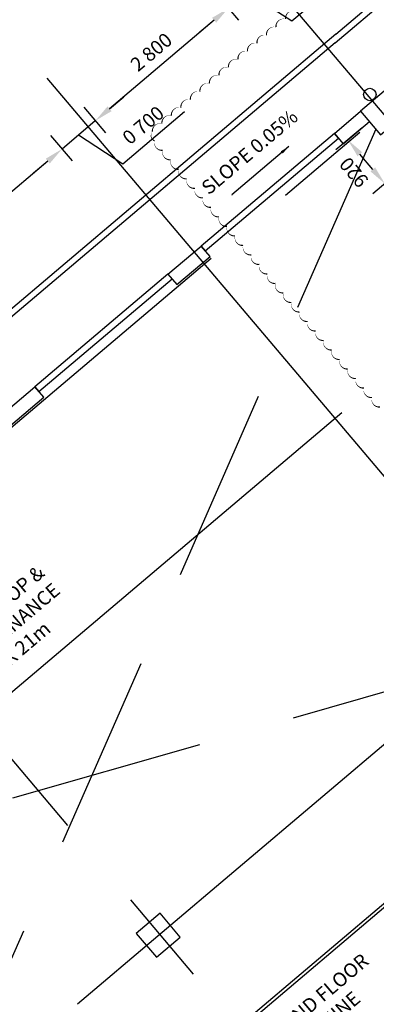
# Model space of a CAD drawing. Extents: x 418565 to 1679905, y -952501 to 1166439.
# Drawn here: x 418581 to 418587, y 1161821 to 1161836 of the extents above; entities that cross this region are included whole.
import ezdxf

# ---------------------------------------------------------------- set-up
doc = ezdxf.new("R2010")
doc.units = 0
doc.header["$LTSCALE"] = 2.5
doc.header["$MEASUREMENT"] = 0
doc.linetypes.add('CENTER2', pattern=[1.125, 0.75, -0.125, 0.125, -0.125])
doc.linetypes.add('HIDDEN', pattern=[0.375, 0.25, -0.125])
doc.layers.get('DEFPOINTS').update_dxf_attribs({"linetype": 'CONTINUOUS'})
for name, color, linetype in [('BLDG_1_FOOTPRINT', 6, 'CONTINUOUS'), ('BLDG_1_WIN-DOOR', 3, 'CONTINUOUS'), ('BLDG_2_DASHED', 3, 'HIDDEN'), ('BLDG_2_FOOTPRINT', 6, 'CONTINUOUS'), ('BLDG_2_WALL_INT', 5, 'CONTINUOUS'), ('Center', 38, 'CENTER2'), ('Emergency stair', 3, 'CONTINUOUS'), ('Seat', 4, 'CONTINUOUS'), ('TEXT', 4, 'CONTINUOUS')]:
    doc.layers.add(name, color=color, linetype=linetype)
doc.styles.get("Standard").update_dxf_attribs({"font": 'simplex.shx'})
doc.dimstyles.new('ABAM', dxfattribs={"dimscale": 0.1, "dimtxt": 2.25, "dimasz": 3, "dimexe": 2.5, "dimexo": 1.5, "dimgap": 1.5, "dimtad": 1, "dimdec": 3, "dimzin": 3, "dimdsep": 32, "dimtxsty": 'Standard', "dimcen": -3, "dimclrd": 256, "dimclre": 3, "dimclrt": 256, "dimadec": 1, "dimazin": 3, "dimtfac": 1, "dimtdec": 3, "dimtmove": 1, "dimatfit": 3, "dimfxl": 1, "dimfrac": 2, "dimtolj": 1, "dimtzin": 0, "dimlwd": -1, "dimlwe": -1, "dimarcsym": 0})

# ---------------------------------------------------------------- blocks, each defined once
blk = doc.blocks.new('*D74')
at = {"layer": 'DEFPOINTS', "color": 0}
for p in [(418584.497, 1161837.374), (418583.873, 1161836.873), (418584.154, 1161836.541)]:
    blk.add_point(p, dxfattribs=at)
at = {"layer": 'TEXT'}
for p, q in [((418584.994, 1161837.251), (418585.223, 1161837.445)), ((418584.765, 1161837.057), (418584.154, 1161836.541)), ((418584.765, 1161837.057), (418584.154, 1161836.541)), ((418584.46, 1161836.799), (418585.171, 1161836.336)), ((418585.171, 1161836.336), (418585.841, 1161836.904)), ((418583.925, 1161836.347), (418583.696, 1161836.153))]:
    blk.add_line(p, q, dxfattribs=at)
at = {"layer": 'TEXT', "color": 3}
for p, q in [((418584.594, 1161837.259), (418584.926, 1161836.867)), ((418583.969, 1161836.759), (418584.316, 1161836.35))]:
    blk.add_line(p, q, dxfattribs=at)
at = {"layer": 'TEXT'}
for points in [[(418584.961, 1161837.289), (418585.026, 1161837.213), (418584.765, 1161837.057)], [(418583.893, 1161836.385), (418583.958, 1161836.309), (418584.154, 1161836.541)]]:
    blk.add_solid(points, dxfattribs=at)
at = {"layer": 'TEXT', "insert": (418585.336, 1161836.82), "char_height": 0.225, "attachment_point": 5, "rotation": 40.2483}
blk.add_mtext('\\A1;800', dxfattribs=at)
blk = doc.blocks.new('*D75')
at = {"layer": 'DEFPOINTS', "color": 0}
for p in [(418583.873, 1161836.873), (418581.735, 1161835.064), (418582.017, 1161834.731)]:
    blk.add_point(p, dxfattribs=at)
at = {"layer": 'TEXT', "color": 3}
for p, q in [((418583.969, 1161836.759), (418584.316, 1161836.35)), ((418581.832, 1161834.95), (418582.179, 1161834.541))]:
    blk.add_line(p, q, dxfattribs=at)
at = {"layer": 'TEXT'}
blk.add_line((418583.925, 1161836.347), (418582.246, 1161834.925), dxfattribs=at)
for points in [[(418583.893, 1161836.385), (418583.958, 1161836.309), (418584.154, 1161836.541)], [(418582.214, 1161834.963), (418582.278, 1161834.887), (418582.017, 1161834.731)]]:
    blk.add_solid(points, dxfattribs=at)
at = {"layer": 'TEXT', "insert": (418582.916, 1161835.836), "char_height": 0.225, "attachment_point": 5, "rotation": 40.2483}
blk.add_mtext('\\A1;2 800', dxfattribs=at)
blk = doc.blocks.new('*D76')
at = {"layer": 'DEFPOINTS', "color": 0}
for p in [(418581.735, 1161835.064), (418581.201, 1161834.612), (418581.483, 1161834.279)]:
    blk.add_point(p, dxfattribs=at)
at = {"layer": 'TEXT'}
for p, q in [((418582.246, 1161834.925), (418582.475, 1161835.119)), ((418582.017, 1161834.731), (418581.483, 1161834.279)), ((418582.017, 1161834.731), (418581.483, 1161834.279)), ((418582.461, 1161834.043), (418583.45, 1161834.88)), ((418581.75, 1161834.505), (418582.461, 1161834.043)), ((418581.254, 1161834.085), (418581.025, 1161833.892))]:
    blk.add_line(p, q, dxfattribs=at)
at = {"layer": 'TEXT', "color": 3}
for p, q in [((418581.832, 1161834.95), (418582.179, 1161834.541)), ((418581.298, 1161834.497), (418581.644, 1161834.088))]:
    blk.add_line(p, q, dxfattribs=at)
at = {"layer": 'TEXT'}
for points in [[(418582.214, 1161834.963), (418582.278, 1161834.887), (418582.017, 1161834.731)], [(418581.222, 1161834.124), (418581.286, 1161834.047), (418581.483, 1161834.279)]]:
    blk.add_solid(points, dxfattribs=at)
at = {"layer": 'TEXT', "insert": (418582.786, 1161834.662), "char_height": 0.225, "attachment_point": 5, "rotation": 40.2483}
blk.add_mtext('\\A1;0 700', dxfattribs=at)
blk = doc.blocks.new('*D77')
at = {"layer": 'DEFPOINTS', "color": 0}
for p in [(418581.201, 1161834.612), (418579.064, 1161832.803), (418579.346, 1161832.47)]:
    blk.add_point(p, dxfattribs=at)
at = {"layer": 'TEXT', "color": 3}
for p, q in [((418581.298, 1161834.497), (418581.644, 1161834.088)), ((418579.161, 1161832.688), (418579.507, 1161832.279))]:
    blk.add_line(p, q, dxfattribs=at)
at = {"layer": 'TEXT'}
blk.add_line((418581.254, 1161834.085), (418579.575, 1161832.664), dxfattribs=at)
for points in [[(418581.222, 1161834.124), (418581.286, 1161834.047), (418581.483, 1161834.279)], [(418579.542, 1161832.702), (418579.607, 1161832.626), (418579.346, 1161832.47)]]:
    blk.add_solid(points, dxfattribs=at)
at = {"layer": 'TEXT', "insert": (418580.245, 1161833.575), "char_height": 0.225, "attachment_point": 5, "rotation": 40.2483}
blk.add_mtext('\\A1;2 800', dxfattribs=at)
blk = doc.blocks.new('*D31')
at = {"layer": 'DEFPOINTS', "color": 0}
for p in [(418587.05, 1161834.048), (418586.666, 1161833.723), (418588.342, 1161832.522)]:
    blk.add_point(p, dxfattribs=at)
at = {"layer": 'TEXT', "color": 3}
for p, q in [((418586.936, 1161833.951), (418586.475, 1161833.561)), ((418588.228, 1161832.425), (418587.767, 1161832.035))]:
    blk.add_line(p, q, dxfattribs=at)
at = {"layer": 'TEXT'}
blk.add_line((418587.764, 1161832.425), (418586.859, 1161833.494), dxfattribs=at)
for points in [[(418586.821, 1161833.462), (418586.898, 1161833.526), (418586.666, 1161833.723)], [(418587.726, 1161832.393), (418587.802, 1161832.458), (418587.958, 1161832.196)]]:
    blk.add_solid(points, dxfattribs=at)
at = {"layer": 'TEXT', "insert": (418587.111, 1161832.79), "char_height": 0.225, "attachment_point": 5, "rotation": 130.2483}
blk.add_mtext('\\A1;2 000', dxfattribs=at)
blk = doc.blocks.new('*D32')
at = {"layer": 'DEFPOINTS', "color": 0}
for p in [(418586.417, 1161834.718), (418586.071, 1161834.425), (418587.05, 1161834.048)]:
    blk.add_point(p, dxfattribs=at)
at = {"layer": 'TEXT', "color": 3}
for p, q in [((418586.303, 1161834.621), (418585.88, 1161834.264)), ((418586.936, 1161833.951), (418586.475, 1161833.561))]:
    blk.add_line(p, q, dxfattribs=at)
at = {"layer": 'TEXT'}
blk.add_line((418586.472, 1161833.952), (418586.265, 1161834.196), dxfattribs=at)
for points in [[(418586.227, 1161834.164), (418586.303, 1161834.228), (418586.071, 1161834.425)], [(418586.434, 1161833.92), (418586.51, 1161833.984), (418586.666, 1161833.723)]]:
    blk.add_solid(points, dxfattribs=at)
at = {"layer": 'TEXT', "insert": (418586.168, 1161833.904), "char_height": 0.225, "attachment_point": 5, "rotation": 130.2483}
blk.add_mtext('\\A1;920', dxfattribs=at)
blk = doc.blocks.new('*D112')
at = {"layer": 'DEFPOINTS', "color": 0}
for p in [(418606.043, 1161829.721), (418608.228, 1161827.139), (418580.588, 1161808.173)]:
    blk.add_point(p, dxfattribs=at)
at = {"layer": 'TEXT', "color": 3}
for p, q in [((418606.14, 1161829.606), (418608.39, 1161826.948)), ((418580.685, 1161808.059), (418582.935, 1161805.401))]:
    blk.add_line(p, q, dxfattribs=at)
at = {"layer": 'TEXT'}
blk.add_line((418583.002, 1161805.785), (418607.999, 1161826.945), dxfattribs=at)
for points in [[(418607.967, 1161826.983), (418608.031, 1161826.907), (418608.228, 1161827.139)], [(418582.97, 1161805.824), (418583.035, 1161805.747), (418582.773, 1161805.592)]]:
    blk.add_solid(points, dxfattribs=at)
at = {"layer": 'TEXT', "insert": (418595.331, 1161816.566), "char_height": 0.225, "attachment_point": 5, "rotation": 40.2483}
blk.add_mtext('\\A1;33 350', dxfattribs=at)

msp = doc.modelspace()

# ---------------------------------------------------------------- linework, layer by layer
at = {"layer": 'BLDG_1_FOOTPRINT'}
msp.add_lwpolyline([(418582.999, 1161821.3036), (418583.3806, 1161821.6267), (418583.0576, 1161822.0083), (418582.6759, 1161821.6853), (418582.999, 1161821.3036)], dxfattribs=at)
at = {"layer": 'BLDG_1_WIN-DOOR'}
for p, q in [((418585.8555, 1161834.5308), (418583.7184, 1161832.7217)), ((418583.783, 1161832.6453), (418585.9201, 1161834.4544)), ((418583.1842, 1161832.2694), (418581.047, 1161830.4603)), ((418581.1117, 1161830.384), (418583.2488, 1161832.1931))]:
    msp.add_line(p, q, dxfattribs=at)
at = {"layer": 'BLDG_2_DASHED', "linetype": 'HIDDEN', "ltscale": 5}
for p, q in [((418586.5209, 1161834.5959), (418577.7443, 1161814.6282)), ((418592.7039, 1161827.2916), (418570.447, 1161820.9268))]:
    msp.add_line(p, q, dxfattribs=at)
at = {"layer": 'BLDG_2_FOOTPRINT'}
for p, q in [((418585.8699, 1161835.9841), (418595.3723, 1161844.0281)), ((418585.8816, 1161836.125), (418569.0137, 1161821.8462)), ((418585.8699, 1161835.9841), (418569.1547, 1161821.8345)), ((418585.9201, 1161834.4544), (418585.8555, 1161834.5308)), ((418583.1842, 1161832.2694), (418583.7184, 1161832.7217)), ((418583.7184, 1161832.7217), (418583.783, 1161832.6453)), ((418583.2488, 1161832.1931), (418583.1842, 1161832.2694)), ((418580.5127, 1161830.008), (418581.047, 1161830.4603)), ((418581.047, 1161830.4603), (418581.1117, 1161830.384))]:
    msp.add_line(p, q, dxfattribs=at)
for points in [[(418585.8816, 1161836.125), (418595.3841, 1161844.169), (418601.1667, 1161837.3379)], [(418586.5983, 1161834.5044), (418586.98, 1161834.8275), (418586.6569, 1161835.2091), (418586.2753, 1161834.8861), (418586.5983, 1161834.5044)], [(418585.8555, 1161834.5308), (418586.2753, 1161834.8861)], [(418585.8555, 1161834.5308), (418585.9977, 1161834.3628), (418586.4174, 1161834.7182)], [(418583.1842, 1161832.2694), (418583.3263, 1161832.1015), (418583.8606, 1161832.5538), (418583.7184, 1161832.7217)], [(418580.5127, 1161830.008), (418580.6549, 1161829.8401), (418581.1892, 1161830.2924), (418581.047, 1161830.4603)]]:
    msp.add_lwpolyline(points, dxfattribs=at)
at = {"layer": 'BLDG_2_WALL_INT'}
for p, q in [((418576.3857, 1161813.4781), (418593.0856, 1161827.6148)), ((418577.7384, 1161814.5577), (418593.1179, 1161827.5766))]:
    msp.add_line(p, q, dxfattribs=at)
at = {"layer": 'Center', "ltscale": 5}
for p, q in [((418565.9885, 1161817.3867), (418596.2221, 1161842.9786)), ((418568.0891, 1161814.9056), (418598.012, 1161840.2357)), ((418584.1008, 1161837.8417), (418597.2652, 1161822.2904)), ((418570.9958, 1161811.4715), (418601.2294, 1161837.0634)), ((418581.2386, 1161835.4189), (418594.403, 1161819.8675)), ((418575.5142, 1161830.5731), (418588.6786, 1161815.0218))]:
    msp.add_line(p, q, dxfattribs=at)
at = {"layer": 'Emergency stair'}
msp.add_lwpolyline([(418585.2236, 1161836.4941, 0, 0.02, 0.5205671), (418585.0709, 1161836.3648, 0, 0.02, 0.5205671), (418584.9183, 1161836.2356, 0, 0.02, 0.5205671), (418584.7656, 1161836.1064, 0, 0.02, 0.5205671), (418584.613, 1161835.9772, 0, 0.02, 0.5205671), (418584.4603, 1161835.848, 0, 0.02, 0.5205671), (418584.3077, 1161835.7187, 0, 0.02, 0.5205671), (418584.155, 1161835.5895, 0, 0.02, 0.5205671), (418584.0024, 1161835.4603, 0, 0.02, 0.5205671), (418583.8497, 1161835.3311, 0, 0.02, 0.5205671), (418583.6971, 1161835.2019, 0, 0.02, 0.5205671), (418583.5444, 1161835.0726, 0, 0.02, 0.5205671), (418583.3918, 1161834.9434, 0, 0.02, 0.5205671), (418583.2391, 1161834.8142, 0, 0.02, 0.5205671), (418583.0865, 1161834.685, 0, 0.02, 0.5205671), (418582.9338, 1161834.5558, 0, 0.02, 0.5205671), (418582.9697, 1161834.4109, 0, 0.02, 0.5205671), (418583.0989, 1161834.2582, 0, 0.02, 0.5205671), (418583.2282, 1161834.1056, 0, 0.02, 0.5205671), (418583.3574, 1161833.9529, 0, 0.02, 0.5205671), (418583.4866, 1161833.8003, 0, 0.02, 0.5205671), (418583.6158, 1161833.6476, 0, 0.02, 0.5205671), (418583.745, 1161833.495, 0, 0.02, 0.5205671), (418583.8743, 1161833.3423, 0, 0.02, 0.5205671), (418584.0035, 1161833.1897, 0, 0.02, 0.5205671), (418584.1327, 1161833.037, 0, 0.02, 0.5205671), (418584.2619, 1161832.8844, 0, 0.02, 0.5205671), (418584.3911, 1161832.7317, 0, 0.02, 0.5205671), (418584.5204, 1161832.5791, 0, 0.02, 0.5205671), (418584.6496, 1161832.4264, 0, 0.02, 0.5205671), (418584.7788, 1161832.2738, 0, 0.02, 0.5205671), (418584.908, 1161832.1211, 0, 0.02, 0.5205671), (418585.0372, 1161831.9685, 0, 0.02, 0.5205671), (418585.1665, 1161831.8158, 0, 0.02, 0.5205671), (418585.2957, 1161831.6632, 0, 0.02, 0.5205671), (418585.4249, 1161831.5105, 0, 0.02, 0.5205671), (418585.5541, 1161831.3579, 0, 0.02, 0.5205671), (418585.6834, 1161831.2052, 0, 0.02, 0.5205671), (418585.8126, 1161831.0526, 0, 0.02, 0.5205671), (418585.9418, 1161830.8999, 0, 0.02, 0.5205671), (418586.071, 1161830.7473, 0, 0.02, 0.5205671), (418586.2002, 1161830.5946, 0, 0.02, 0.5205671), (418586.3295, 1161830.442, 0, 0.02, 0.5205671), (418586.4587, 1161830.2893, 0, 0.02, 0.5205671), (418586.5879, 1161830.1367, 0, 0.02, 0.5205671)], format="xyseb", dxfattribs=at)
at = {"layer": 'Seat'}
msp.add_circle((418586.4245, 1161835.1553), 0.1, dxfattribs=at)

# ---------------------------------------------------------------- texts
at = {"layer": 'TEXT', "char_height": 0.225, "width": 3.242857, "attachment_point": 1, "rotation": 40.24829}
for s, insert in [('SLOPE 0.05%', (418583.6958, 1161833.7041)), ('\\pi0.29286;CRANE SHOP & \\P\\pi0.48036;MAINTENANCE\\P\\pi0.66786;11m X 21m', (418579.3839, 1161826.1778)), ('\\pi0.35179;SECOND FLOOR \\P\\pi0.71071;MEZZANINE', (418584.4852, 1161819.8584))]:
    msp.add_mtext(s, dxfattribs=dict(at, insert=insert))

# ---------------------------------------------------------------- dimensions: what is measured, and where the dimension line sits
at = {"layer": 'TEXT'}
for base, p1, p2, override, picture, middle in [((418584.1542, 1161836.5405), (418584.4971, 1161837.3736), (418583.8726, 1161836.8733), {"dimdec": 0, "dimlfac": 1000, "dimtfillclr": 256}, '*D74', (418585.1154, 1161836.6336)), ((418582.0171, 1161834.7314), (418583.8726, 1161836.8733), (418581.7355, 1161835.0642), {"dimtfillclr": 256}, '*D75', (418582.9161, 1161835.8363)), ((418581.4829, 1161834.2792), (418581.7355, 1161835.0642), (418581.2012, 1161834.6119), {"dimtfillclr": 256}, '*D76', (418582.4059, 1161834.3399)), ((418579.3458, 1161832.4701), (418581.2012, 1161834.6119), (418579.0641, 1161832.8029), {"dimtfillclr": 256}, '*D77', (418580.2447, 1161833.575))]:
    dim = msp.add_linear_dim(base=base, p1=p1, p2=p2, angle=220.24829, dimstyle='ABAM', override=override, dxfattribs=at)
    dim.commit()
    dim.dimension.update_dxf_attribs({"geometry": picture, "text_midpoint": middle})
dim = msp.add_linear_dim(base=(418586.0712, 1161834.4251), p1=(418587.0501, 1161834.0484), p2=(418586.4174, 1161834.7182), angle=130.24829, dimstyle='ABAM', override={"dimdec": 0, "dimlfac": 1000, "dimtfillclr": 256}, dxfattribs=at)
dim.commit()
dim.dimension.update_dxf_attribs({"geometry": '*D32', "text_midpoint": (418586.3684, 1161834.074), "dimtype": 160})
for base, p1, p2, angle, picture, middle in [((418586.6657, 1161833.7229), (418588.3423, 1161832.5219), (418587.0501, 1161834.0484), 130.24829, '*D31', (418587.1114, 1161832.7901)), ((418608.2281, 1161827.1391), (418580.5881, 1161808.1731), (418606.0427, 1161829.7207), 40.24829, '*D112', (418595.3312, 1161816.5657))]:
    dim = msp.add_linear_dim(base=base, p1=p1, p2=p2, angle=angle, dimstyle='ABAM', dxfattribs=at)
    dim.commit()
    dim.dimension.update_dxf_attribs({"geometry": picture, "text_midpoint": middle})

# ---------------------------------------------------------------- leaders
msp.add_leader([(418585.1245, 1161834.3204), (418584.207, 1161833.543), (418584.2147, 1161833.5454)], dimstyle='ABAM', override={"dimasz": 1.5}, dxfattribs=at)

doc.saveas('drawing.dxf')
